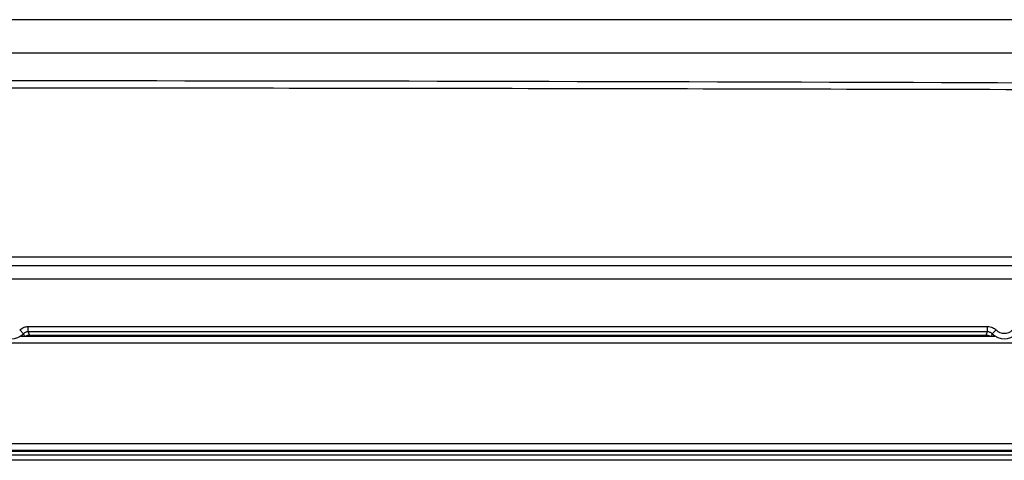
# Model space of a CAD drawing. Units: inches. Extents: x 0.3 to 16.8, y 0.3 to 10.8.
# Drawn here: x 14.6 to 15, y 0.8 to 0.9 of the extents above; entities that cross this region are included whole.
import ezdxf

# ---------------------------------------------------------------- set-up
doc = ezdxf.new("R2010")
doc.units = ezdxf.units.IN
doc.header["$MEASUREMENT"] = 0

msp = doc.modelspace()

# ---------------------------------------------------------------- linework, layer by layer
at = {"color": 7, "linetype": 'Continuous', "lineweight": 25}
for p, q in [((15.0003003713, 0.9340725409), (13.51196135, 0.9340725409)), ((13.51196135, 0.9219943188), (15.0003003713, 0.9219943188)), ((15.0959206511, 0.8393849091), (13.4163410703, 0.8393849091)), ((14.6241739777, 0.8194591499), (14.6228000091, 0.820867895)), ((14.6259189178, 0.820169187), (14.6259189178, 0.8221370163)), ((14.6259189178, 0.8221370163), (14.9761325939, 0.8221370163)), ((14.9761325939, 0.8201691869), (14.6259189178, 0.820169187)), ((14.9761325939, 0.8201691869), (14.9761325939, 0.8221370163)), ((14.9778775341, 0.8194591499), (14.9792515027, 0.820867895)), ((15.0959206511, 0.816052718), (13.4163410703, 0.816052718)), ((14.6232297693, 0.818552718), (14.9788217424, 0.818552718)), ((14.6263874534, 0.8189738398), (14.9756640584, 0.8189738397)), ((14.6263874534, 0.8189738398), (14.6263874534, 0.818552718)), ((14.9756640584, 0.818552718), (14.9756640584, 0.8189738397)), ((13.4163410703, 0.7793860514), (15.0959206511, 0.7793860513)), ((15.0091326311, 0.7768860513), (14.5929188806, 0.7768860513)), ((14.5956080288, 0.7752695825), (15.0064434829, 0.7752695824)), ((15.0064434829, 0.773301753), (14.5956080288, 0.7733017531)), ((15.0059749473, 0.7764649296), (14.5960765644, 0.7764649297))]:
    msp.add_line(p, q, dxfattribs=at)
for centre, radius, start, end in [((14.9822764286, 0.8239693848), 0.0043323683643298, 225.7160070565, 314.2839929373), ((14.6197750831, 0.8239693848), 0.0063001977442014, 225.716006875, 314.2839931189), ((14.6263881232, 0.8164729192), 0.0025009207020862, 90.0153464755, 123.7351818827), ((14.9756633913, 0.8164729285), 0.0025009113349953, 56.2647531965, 89.9847185547), ((14.9822764286, 0.8239693848), 0.0063001977442008, 225.7160070565, 314.2839929373)]:
    msp.add_arc(centre, radius, start, end, dxfattribs=at)
for points, knots in [([(14.25612890296249, 0.9111418300327307), (14.39504119294654, 0.9115272796024974), (14.6430986241276, 0.9122155817688287), (14.89115548223945, 0.9114095423007824), (15.00030037128632, 0.9110548853524643)], [0, 0, 0, 0, 0.5600005181165059, 1, 1, 1, 1]), ([(15.00028460073686, 0.9084896787164788), (14.87626266298452, 0.9087791031388035), (14.6282114844454, 0.9093579690262159), (14.38016016960954, 0.9088338725217017), (14.25613086067239, 0.9085718165543135)], [0, 0, 0, 0, 0.4999852791781204, 0.9999999999999999, 0.9999999999999999, 0.9999999999999999, 0.9999999999999999]), ([(14.25613086066228, 0.8475025711533088), (14.40844928828261, 0.8475173877363443), (14.62778641081323, 0.8475387234784441), (14.87661158104413, 0.8475293125929013), (14.98470275848936, 0.8475098915346119), (15.03736172808699, 0.8474925855530827), (15.06053272938299, 0.8474893322688866), (15.07211921317482, 0.8474877054887516)], [0, 0, 0, 0, 0.560002184557943, 0.8063979499444632, 0.914811159730929, 0.9574019653094291, 1, 1, 1, 1]), ([(15.09592065105813, 0.8442735629603069), (15.06979670066363, 0.8442909392344398), (15.01754930464944, 0.8443256914469558), (14.93916491738574, 0.8443072347680365), (14.8607847098177, 0.8443095812200485), (14.7824035972831, 0.8443078827115117), (14.70402275184, 0.8443084558613222), (14.52859881586222, 0.8443106094294388), (14.37930189198183, 0.8443134827403295), (14.25613192954996, 0.8443158532218191)], [0, 0, 0, 0, 0.0933351976346484, 0.1866685918185943, 0.2800017308991437, 0.3733348366244126, 0.4666679441314545, 0.5600010530848304, 1, 1, 1, 1]), ([(14.6228000090715, 0.8208678950099132), (14.62331840133998, 0.8212693283954378), (14.62424579899445, 0.821987487987693), (14.62540686075282, 0.8220912532745006), (14.62591891780876, 0.8221370163417011)], [0, 0, 0, 0, 0.558975177458611, 1, 1, 1, 1]), ([(14.62591891780865, 0.8201691869618292), (14.62575700603962, 0.8201600228846057), (14.62543435885453, 0.8201417613108006), (14.6249707961965, 0.8199957305711819), (14.62453821077481, 0.8197764275498589), (14.6242955135749, 0.8195650178955861), (14.62417397767812, 0.8194591499171737)], [0, 0, 0, 0, 0.251411718712861, 0.5009968319472823, 0.7501133200145366, 1, 1, 1, 1]), ([(14.62591891780865, 0.8201691869618292), (14.62600867957017, 0.8199460561030194), (14.6261689684311, 0.8195476081382019), (14.626320694094, 0.8191491578784555), (14.62638745338625, 0.818973839762679)], [0, 0, 0, 0, 0.5599999962646248, 1, 1, 1, 1]), ([(14.97566405836511, 0.8189738397439257), (14.97574919599107, 0.8191969718467421), (14.97590122746564, 0.8195954220294221), (14.97606189862904, 0.8199938698864478), (14.97613259394073, 0.8201691869430235)], [0, 0, 0, 0, 0.5600000012937741, 1, 1, 1, 1]), ([(14.97613259394083, 0.8221370163228954), (14.97678399158815, 0.8220624481763085), (14.97794933429668, 0.8219290466415139), (14.9788529747828, 0.8211926598532566), (14.97925150266782, 0.8208678950006547)], [0, 0, 0, 0, 0.5589751774733757, 1, 1, 1, 1]), ([(14.97787753406552, 0.8194591499037092), (14.97775522490343, 0.8195656387291007), (14.97751149520397, 0.8197778426962133), (14.97707767544138, 0.819996967609939), (14.97661487207944, 0.8201420090079122), (14.97629351865229, 0.8201601183143263), (14.97613259394073, 0.8201691869430235)], [0, 0, 0, 0, 0.2514117190954284, 0.500996832059371, 0.7501133204484982, 1, 1, 1, 1]), ([(14.624633563244, 0.818552717990415), (14.62456522183089, 0.8186932093422372), (14.62441713544013, 0.8189976346720469), (14.62425908716252, 0.8192976114812424), (14.62417397767812, 0.8194591499171737)], [0, 0, 0, 0, 0.4614969191630741, 1, 1, 1, 1]), ([(14.97787753406552, 0.819459149903709), (14.97776945760139, 0.8192534362243286), (14.97761172800418, 0.8189532123406933), (14.9774638722118, 0.8186486073478595), (14.97741732734345, 0.818552717974432)], [0, 0, 0, 0, 0.6852009136985341, 1, 1, 1, 1])]:
    msp.add_open_spline(points, degree=3, knots=knots, dxfattribs=at)

doc.saveas('drawing.dxf')
